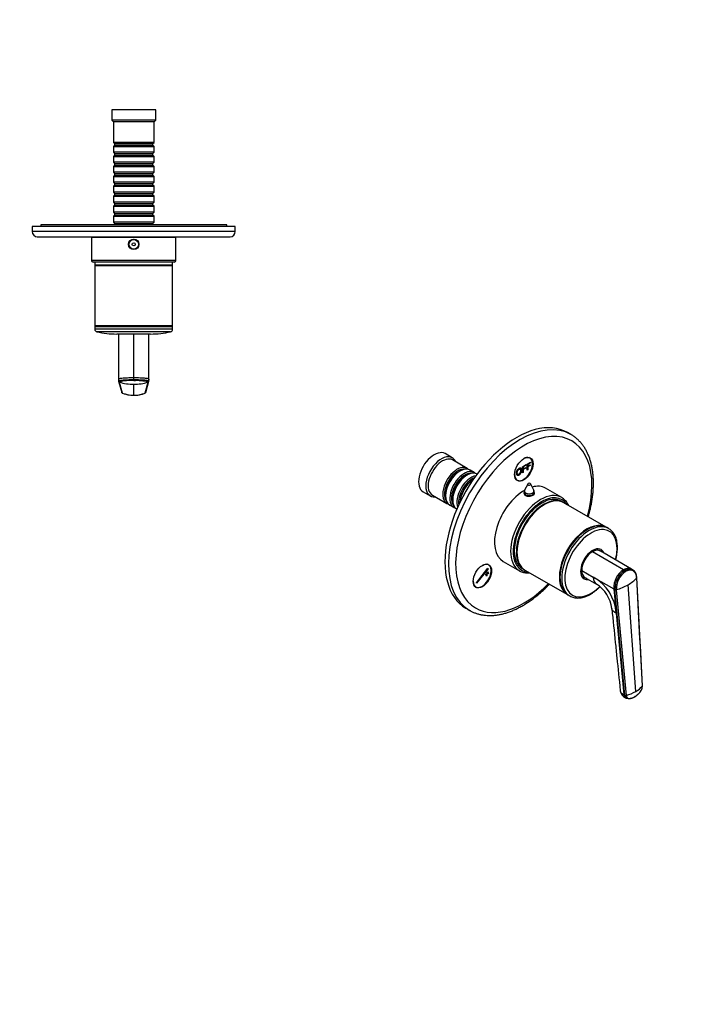
# Model space of a CAD drawing. Units: millimetres. Extents: x 0 to 796, y 0 to 1164.
# Drawn here: x 342 to 744, y 0 to 582 of the extents above; entities that cross this region are included whole.
import ezdxf
from ezdxf import colors
from ezdxf.entities.mleader import LeaderData, LeaderLine
from ezdxf.math import Vec2, Vec3

# ---------------------------------------------------------------- set-up
doc = ezdxf.new("R2010")
doc.units = ezdxf.units.MM
for name, color, linetype in [('DV3_Défaut', 7, 'Continuous'), ('DV7_Défaut', 7, 'Continuous'), ('Défaut', 7, 'Continuous')]:
    doc.layers.add(name, color=color, linetype=linetype)

# ---------------------------------------------------------------- blocks, each defined once
blk = doc.blocks.new('_DOT')
at = {"color": 0}
blk.add_line((0, 0), (-1, 0), dxfattribs=at)
at = {"color": 0, "const_width": 0.333}
blk.add_lwpolyline([(-0.1665, 0, 1), (0.1665, 0, 1)], format="xyb", close=True, dxfattribs=at)
blk = doc.blocks.new('SE2')
at = {"layer": 'DV3_Défaut', "color": 7, "linetype": 'Continuous'}
for p, q in [((422.64, 528.74), (396.64, 528.74)), ((396.64, 528.74), (396.64, 522.74)), ((422.64, 522.74), (422.64, 528.74)), ((422.64, 522.74), (396.64, 522.74)), ((396.64, 522.74), (397.64, 521.74)), ((421.64, 521.74), (397.64, 521.74)), ((397.64, 521.74), (397.64, 509.54)), ((421.64, 521.74), (422.64, 522.74)), ((421.64, 509.54), (421.64, 521.74)), ((421.64, 509.54), (397.64, 509.54)), ((397.64, 509.54), (398.34, 508.84)), ((398.34, 507.84), (397.64, 507.14)), ((397.64, 507.14), (421.64, 507.14)), ((397.64, 507.14), (397.64, 503.64)), ((398.34, 508.84), (420.94, 508.84)), ((398.34, 508.84), (398.34, 507.84)), ((398.34, 507.84), (420.94, 507.84)), ((420.94, 508.84), (421.64, 509.54)), ((420.94, 507.84), (420.94, 508.84)), ((421.64, 507.14), (420.94, 507.84)), ((421.64, 503.64), (421.64, 507.14)), ((421.64, 503.64), (397.64, 503.64)), ((397.64, 503.64), (398.34, 502.94)), ((398.34, 501.94), (397.64, 501.24)), ((397.64, 501.24), (421.64, 501.24)), ((397.64, 501.24), (397.64, 497.74)), ((398.34, 502.94), (420.94, 502.94)), ((398.34, 502.94), (398.34, 501.94)), ((398.34, 501.94), (420.94, 501.94)), ((420.94, 502.94), (421.64, 503.64)), ((420.94, 501.94), (420.94, 502.94)), ((421.64, 501.24), (420.94, 501.94)), ((421.64, 497.74), (421.64, 501.24)), ((421.64, 497.74), (397.64, 497.74)), ((397.64, 497.74), (398.34, 497.04)), ((398.34, 496.04), (397.64, 495.34)), ((397.64, 495.34), (421.64, 495.34)), ((397.64, 495.34), (397.64, 491.84)), ((398.34, 497.04), (420.94, 497.04)), ((398.34, 497.04), (398.34, 496.04)), ((398.34, 496.04), (420.94, 496.04)), ((420.94, 497.04), (421.64, 497.74)), ((420.94, 496.04), (420.94, 497.04)), ((421.64, 495.34), (420.94, 496.04)), ((421.64, 491.84), (421.64, 495.34)), ((421.64, 491.84), (397.64, 491.84)), ((397.64, 491.84), (398.34, 491.14)), ((398.34, 490.14), (397.64, 489.44)), ((397.64, 489.44), (421.64, 489.44)), ((397.64, 489.44), (397.64, 485.94)), ((398.34, 491.14), (420.94, 491.14)), ((398.34, 491.14), (398.34, 490.14)), ((398.34, 490.14), (420.94, 490.14)), ((420.94, 491.14), (421.64, 491.84)), ((420.94, 490.14), (420.94, 491.14)), ((421.64, 489.44), (420.94, 490.14)), ((421.64, 485.94), (421.64, 489.44)), ((421.64, 485.94), (397.64, 485.94)), ((397.64, 485.94), (398.34, 485.24)), ((398.34, 484.24), (397.64, 483.54)), ((397.64, 483.54), (421.64, 483.54)), ((397.64, 483.54), (397.64, 480.04)), ((398.34, 485.24), (420.94, 485.24)), ((398.34, 485.24), (398.34, 484.24)), ((398.34, 484.24), (420.94, 484.24)), ((420.94, 485.24), (421.64, 485.94)), ((420.94, 484.24), (420.94, 485.24)), ((421.64, 483.54), (420.94, 484.24)), ((421.64, 480.04), (421.64, 483.54)), ((421.64, 480.04), (397.64, 480.04)), ((397.64, 480.04), (398.34, 479.34)), ((398.34, 478.34), (397.64, 477.64)), ((397.64, 477.64), (421.64, 477.64)), ((397.64, 477.64), (397.64, 474.14)), ((398.34, 479.34), (420.94, 479.34)), ((398.34, 479.34), (398.34, 478.34)), ((398.34, 478.34), (420.94, 478.34)), ((420.94, 479.34), (421.64, 480.04)), ((420.94, 478.34), (420.94, 479.34)), ((421.64, 477.64), (420.94, 478.34)), ((421.64, 474.14), (421.64, 477.64)), ((421.64, 474.14), (397.64, 474.14)), ((397.64, 474.14), (398.34, 473.44)), ((398.34, 472.44), (397.64, 471.74)), ((397.64, 471.74), (421.64, 471.74)), ((397.64, 471.74), (397.64, 468.24)), ((398.34, 473.44), (420.94, 473.44)), ((398.34, 473.44), (398.34, 472.44)), ((398.34, 472.44), (420.94, 472.44)), ((420.94, 473.44), (421.64, 474.14)), ((420.94, 472.44), (420.94, 473.44)), ((421.64, 471.74), (420.94, 472.44)), ((421.64, 468.24), (421.64, 471.74)), ((421.64, 468.24), (397.64, 468.24)), ((397.64, 468.24), (398.34, 467.54)), ((398.34, 466.54), (397.64, 465.84)), ((397.64, 465.84), (421.64, 465.84)), ((397.64, 465.84), (397.64, 462.34)), ((398.34, 467.54), (420.94, 467.54)), ((398.34, 467.54), (398.34, 466.54)), ((398.34, 466.54), (420.94, 466.54)), ((420.94, 467.54), (421.64, 468.24)), ((420.94, 466.54), (420.94, 467.54)), ((421.64, 465.84), (420.94, 466.54)), ((421.64, 462.34), (421.64, 465.84)), ((464.64, 460.74), (354.64, 460.74)), ((354.64, 460.74), (354.64, 459.74)), ((421.64, 462.34), (397.64, 462.34)), ((397.64, 462.34), (398.34, 461.64)), ((398.34, 461.64), (420.94, 461.64)), ((398.34, 461.64), (398.34, 460.74)), ((420.94, 461.64), (421.64, 462.34)), ((420.94, 460.74), (420.94, 461.64)), ((464.64, 459.74), (464.64, 460.74)), ((469.64, 459.74), (349.64, 459.74)), ((349.64, 459.74), (349.64, 456.74)), ((469.64, 456.74), (349.64, 456.74)), ((469.64, 456.74), (469.64, 459.74)), ((352.64, 453.74), (466.64, 453.74)), ((434.64, 453.24), (384.64, 453.24)), ((384.64, 453.24), (384.64, 439.74)), ((394.64, 453.74), (394.64, 453.24)), ((424.64, 453.24), (424.64, 453.74)), ((434.64, 439.74), (434.64, 453.24)), ((434.64, 439.74), (384.64, 439.74)), ((433.64, 438.74), (385.64, 438.74)), ((386.64, 438.74), (386.64, 436.99)), ((432.64, 436.99), (386.64, 436.99)), ((386.64, 436.99), (386.89, 436.74)), ((386.89, 436.74), (386.64, 436.49)), ((432.39, 436.74), (386.89, 436.74)), ((432.39, 436.74), (432.64, 436.99)), ((432.64, 436.49), (432.39, 436.74)), ((432.64, 436.99), (432.64, 438.74)), ((432.64, 436.49), (386.64, 436.49)), ((386.64, 436.49), (386.64, 400.99)), ((432.64, 400.99), (432.64, 436.49)), ((432.64, 400.99), (386.64, 400.99)), ((386.64, 400.99), (386.89, 400.74)), ((386.89, 400.74), (386.64, 400.49)), ((432.64, 400.49), (386.64, 400.49)), ((386.64, 400.49), (386.64, 399.04)), ((432.64, 399.04), (386.64, 399.04)), ((432.39, 400.74), (386.89, 400.74)), ((431.48, 397.58), (387.81, 397.58)), ((419.64, 396.24), (399.64, 396.24)), ((400.64, 396.3), (400.64, 386.61)), ((409.64, 370.3), (409.64, 396.24)), ((418.64, 386.61), (418.64, 396.3)), ((432.39, 400.74), (432.64, 400.99)), ((432.64, 400.49), (432.39, 400.74)), ((432.64, 399.04), (432.64, 400.49)), ((400.64, 386.61), (400.64, 369.51)), ((418.64, 369.51), (418.64, 386.61)), ((400.64, 369.51), (400.64, 368.95)), ((400.64, 369.38), (400.64, 368.51)), ((400.65, 368.5), (400.64, 368.51)), ((400.67, 368.31), (402.55, 361.75)), ((401.11, 367.85), (402.88, 361.37)), ((409.64, 369.3), (409.64, 370.3)), ((409.64, 369.3), (409.64, 368.6)), ((416.41, 361.37), (418.18, 367.85)), ((416.74, 361.75), (418.62, 368.31)), ((418.64, 369.51), (418.64, 368.95)), ((418.64, 368.51), (418.64, 369.38)), ((418.64, 368.51), (418.64, 368.5)), ((409.64, 360.03), (409.64, 366.5))]:
    blk.add_line(p, q, dxfattribs=at)
for radius in [3.1, 3, 2.8, 0.933]:
    blk.add_circle((409.64, 449.24), radius, dxfattribs=at)
for centre, radius, start, end in [((352.64, 456.74), 3, 180, 270), ((466.64, 456.74), 3, 270, 0), ((385.64, 439.74), 1, 180, 270), ((433.64, 439.74), 1, 270, 0), ((388.14, 399.04), 1.5, 180, 257.09701), ((399.64, 449.24), 53, 257.09701, 270), ((419.64, 449.24), 53, 270, 282.90299), ((431.14, 399.04), 1.5, 282.90299, 0), ((401.01, 368.47), 0.36, 169.69075, 184.39133), ((401.32, 368.5), 0.677, 184.74525, 252.05638), ((407.58, 343.12), 25.57, 85.35868, 104.64356), ((409.64, 394.15), 27.64, 252.02342, 270.00151), ((411.57, 341.46), 27.21, 75.94275, 94.055), ((409.64, 394.15), 27.64, 269.99875, 287.97631), ((417.97, 368.5), 0.677, 287.94401, 355.2545), ((418.28, 368.47), 0.36, 355.60867, 10.30925), ((403.32, 362.08), 0.845, 205.57227, 241.49021), ((409.64, 377.78), 17.75, 247.60558, 270.0054), ((407.88, 390.86), 29.92, 260.37126, 260.81049), ((409.42, 376.72), 16.7, 247.31691, 275.78394), ((403.32, 362.08), 0.845, 248.58159, 257.77914), ((409.65, 377.78), 17.75, 269.99481, 292.39383), ((410.5, 374.12), 14.04, 271.13727, 293.63838), ((415.97, 362.08), 0.845, 282.22086, 334.42773), ((411.56, 388.01), 27.08, 279.82731, 280.31423)]:
    blk.add_arc(centre, radius, start, end, dxfattribs=at)
for points, knots in [([(409.64, 370.3), (409.01, 370.3), (407.72, 370.29), (405.83, 370.24), (404.09, 370.14), (402.6, 370.02), (401.5, 369.86), (400.8, 369.7), (400.64, 369.58), (400.64, 369.51)], [0, 0, 0, 0, 0.134983, 0.272561, 0.418665, 0.564912, 0.711279, 0.850021, 1, 1, 1, 1]), ([(400.64, 368.51), (400.64, 368.57), (400.8, 368.69), (401.49, 368.86), (402.6, 369.01), (404.09, 369.14), (405.84, 369.23), (407.72, 369.29), (409.01, 369.3), (409.64, 369.3)], [0, 0, 0, 0, 0.149979, 0.288721, 0.435088, 0.581335, 0.727439, 0.865017, 1, 1, 1, 1]), ([(418.64, 369.51), (418.64, 369.58), (418.48, 369.7), (417.79, 369.86), (416.69, 370.02), (415.2, 370.14), (413.45, 370.24), (411.57, 370.29), (410.28, 370.3), (409.64, 370.3)], [0, 0, 0, 0, 0.149979, 0.288721, 0.435088, 0.581335, 0.727439, 0.865017, 1, 1, 1, 1]), ([(409.64, 369.3), (410.28, 369.3), (411.56, 369.29), (413.45, 369.23), (415.2, 369.14), (416.69, 369.01), (417.79, 368.86), (418.49, 368.69), (418.65, 368.57), (418.64, 368.51)], [0, 0, 0, 0, 0.134983, 0.272561, 0.418665, 0.564912, 0.711279, 0.850021, 1, 1, 1, 1]), ([(402.88, 361.37), (402.84, 361.38), (402.77, 361.42), (402.69, 361.49), (402.61, 361.58), (402.57, 361.67), (402.55, 361.73), (402.55, 361.75)], [0, 0, 0, 0, 0.217328, 0.434657, 0.651985, 0.869314, 1, 1, 1, 1]), ([(416.74, 361.75), (416.74, 361.73), (416.72, 361.67), (416.67, 361.58), (416.6, 361.49), (416.51, 361.42), (416.44, 361.38), (416.41, 361.37)], [0, 0, 0, 0, 0.130686, 0.348015, 0.565343, 0.782672, 1, 1, 1, 1])]:
    blk.add_open_spline(points, degree=3, knots=knots, dxfattribs=at)
blk = doc.blocks.new('SE6')
at = {"layer": 'DV7_Défaut', "color": 7, "linetype": 'Continuous'}
for p, q in [((668.21, 336.82), (666.09, 338.05)), ((598.04, 323.06), (593.8, 325.51)), ((606.88, 316.81), (598.25, 321.79)), ((642.26, 319.36), (644.37, 320.58)), ((644.37, 320.15), (642.67, 319.17)), ((643.94, 322.87), (643.21, 323.29)), ((644.37, 320.58), (644.37, 320.15)), ((602.57, 315.23), (602.08, 314.95)), ((611.05, 314.4), (608.57, 315.83)), ((639.59, 317.82), (641.7, 319.04)), ((639.59, 314.21), (639.59, 317.82)), ((640, 314.44), (639.59, 314.21)), ((641.7, 318.61), (640, 317.63)), ((640, 317.63), (640, 316.51)), ((640, 316.51), (641.47, 317.36)), ((641.47, 316.93), (640, 316.09)), ((640, 316.09), (640, 314.44)), ((641.47, 317.36), (641.47, 316.93)), ((641.7, 319.04), (641.7, 318.61)), ((642.26, 315.75), (642.26, 319.36)), ((642.67, 315.99), (642.26, 315.75)), ((642.67, 319.17), (642.67, 318.05)), ((642.67, 318.05), (644.14, 318.9)), ((644.14, 318.48), (642.67, 317.63)), ((642.67, 317.63), (642.67, 315.99)), ((644.14, 318.9), (644.14, 318.48)), ((606.75, 312.83), (606.25, 312.54)), ((635.71, 310.3), (636.44, 309.88)), ((580.8, 303), (585.04, 300.55)), ((642.62, 307.55), (640.82, 303.89)), ((646.21, 303.89), (644.41, 307.55)), ((662.73, 299.57), (653.19, 305.08)), ((586.25, 301), (594.88, 296.02)), ((594.09, 301.11), (594.09, 300.54)), ((598.26, 298.7), (598.26, 298.13)), ((640.52, 302.57), (640.52, 301.67)), ((646.52, 301.82), (646.52, 302.57)), ((663.68, 296.72), (662.44, 297.43)), ((596.57, 295.04), (599.05, 293.62)), ((652.53, 295.37), (652.35, 295.27)), ((689.13, 282.02), (664.03, 296.51)), ((677.99, 280.68), (677.81, 280.57)), ((690.51, 281.22), (689.49, 281.82)), ((685.14, 268.16), (684.67, 268.43)), ((703.96, 257.29), (685.45, 267.98)), ((636.27, 267.41), (636.27, 267.2)), ((699.33, 256.92), (680.95, 267.54)), ((612.26, 249.17), (619.14, 257.74)), ((619.32, 257.49), (612.43, 248.92)), ((619.45, 259.74), (618.72, 260.16)), ((619.14, 257.74), (619.32, 257.49)), ((628.19, 261.78), (637.73, 256.27)), ((639.44, 257.59), (640.68, 256.88)), ((641.03, 256.68), (666.13, 242.18)), ((674.59, 256.51), (681.44, 252.56)), ((700.04, 256.51), (699.33, 256.92)), ((704.64, 256.92), (703.93, 257.31)), ((617.62, 254.2), (617.93, 254.58)), ((618.33, 253.19), (617.62, 254.2)), ((617.93, 254.58), (618.63, 253.57)), ((618.63, 253.57), (618.33, 253.19)), ((618.54, 255.34), (618.84, 255.72)), ((619.25, 254.33), (618.54, 255.34)), ((618.84, 255.72), (619.55, 254.71)), ((619.55, 254.71), (619.25, 254.33)), ((661.72, 252.71), (661.72, 252.51)), ((675.67, 252.84), (676.14, 252.57)), ((676.45, 252.39), (683.33, 248.42)), ((681.44, 252.56), (693.52, 245.58)), ((710.43, 188.17), (707.1, 252.06)), ((611.22, 247.17), (611.95, 246.75)), ((612.43, 248.92), (612.26, 249.17)), ((693.52, 245.58), (694.23, 245.17)), ((693.52, 245.58), (694.89, 231.18)), ((700.14, 182.71), (694.23, 245.17)), ((695.03, 245.09), (700.87, 182.64)), ((706.6, 184.95), (702.02, 248.02)), ((666.49, 241.98), (667.51, 241.39)), ((606.09, 234.12), (608.21, 232.9)), ((694.89, 231.18), (699.44, 183.05)), ((699.44, 183.05), (700.14, 182.71)), ((700.5, 181.24), (701.2, 180.91))]:
    blk.add_line(p, q, dxfattribs=at)
for centre, radius, start, end in [((643.52, 302.57), 3, 153.85267, 180), ((643.52, 307.11), 1, 26.14733, 153.85267), ((643.52, 302.57), 3, 0, 26.14733), ((706.57, 246.06), 13.06, 123.68391, 182.1015), ((707.19, 245.69), 12.97, 123.45739, 182.30476), ((699.41, 255.52), 1.18, 16.1527, 57.15926), ((701.72, 252.32), 5.45, 359.23433, 57.56091), ((668.87, 229.73), 26.05, 3.18441, 61.17179), ((707.3, 245.6), 12.28, 123.42604, 182.38098), ((692.04, 265.8), 20.38, 299.30536, 317.61411), ((672.53, 231.63), 19.96, 6.91802, 57.35368), ((694.73, 246.11), 1.06, 242.37131, 286.56616), ((686.2, 275.93), 32.08, 285.9827, 299.54925), ((700.44, 196.21), 12.83, 298.69154, 321.18894), ((702.6, 186.07), 5.27, 187.64381, 246.541), ((700.6, 183.62), 1.02, 243.52984, 285.29855), ((694.8, 205.93), 24.06, 284.58641, 299.3394), ((702.44, 187.01), 6.24, 259.13621, 286.79552)]:
    blk.add_arc(centre, radius, start, end, dxfattribs=at)
for centre, major_axis, ratio, start_param, end_param in [((636.09, 286.09), (30, 51.96), 0.57735, 0, 3.141593), ((638.21, 284.86), (30, 51.96), 0.57735, 0, 3.135536), ((640.33, 283.64), (-28.5, -49.36), 0.57735, 1.986145, 6.283185), ((638.21, 284.86), (30, 51.96), 0.57735, 6.279951, 6.283185), ((587.3, 314.25), (6.5, 11.26), 0.57735, 0, 3.141593), ((591.54, 311.81), (6.5, 11.26), 0.57735, 0, 3.536384), ((592.25, 311.4), (6, 10.39), 0.57735, 0, 3.141593), ((591.54, 311.81), (6.5, 11.26), 0.57735, 5.888394, 6.283185), ((640.19, 316.38), (-3.75, -6.5), 0.57735, 0, 3.913745), ((638.92, 317.11), (3.85, 6.67), 0.57735, -0.228417, -0.184713), ((600.88, 306.42), (6, 10.39), 0.57735, 0, 3.28349), ((601.37, 306.13), (-5.65, -9.79), 0.57735, 3.336628, 6.08815), ((602.57, 305.44), (-6, -10.39), 0.57735, 3.141593, 6.283185), ((602.08, 305.72), (-5.65, -9.79), 0.57735, 3.926991, 5.497787), ((605.05, 304.01), (6, 10.39), 0.57735, 0, 3.28349), ((605.54, 303.72), (-5.65, -9.79), 0.57735, 3.336628, 6.08815), ((606.75, 303.03), (-6, -10.39), 0.57735, 3.149757, 6.275021), ((600.88, 306.42), (6, 10.39), 0.57735, 6.141288, 6.283185), ((605.05, 304.01), (6, 10.39), 0.57735, 6.141288, 6.283185), ((606.25, 303.31), (-5.65, -9.79), 0.57735, 3.926991, 5.497787), ((609.22, 301.6), (6, 10.39), 0.57735, 0.456034, 2.685558), ((609.72, 301.31), (-5.65, -9.79), 0.57735, 3.758552, 5.666226), ((610.42, 300.9), (-5.65, -9.79), 0.57735, 3.947374, 5.477404), ((610.92, 300.62), (-6, -10.39), 0.57735, 4.008695, 5.416083), ((640.19, 316.38), (-3.75, -6.5), 0.57735, 5.511033, 6.283185), ((638.92, 317.11), (3.85, 6.67), 0.57735, 3.326305, 3.37001), ((640.69, 283.43), (-12.5, -21.65), 0.57735, 3.918251, 6.283185), ((650.23, 277.92), (-12.5, -21.65), 0.57735, 3.141593, 6.270278), ((643.52, 303.45), (-2.8, 0), 0.57735, 6.006996, 6.283185), ((643.52, 303.45), (-2.8, 0), 0.57735, 0, 3.417782), ((643.52, 307.4), (-0.933, 0), 0.57735, 6.006996, 6.283185), ((643.52, 307.4), (-0.933, 0), 0.57735, 0, 3.417782), ((640.69, 283.43), (-12.5, -21.65), 0.57735, 3.141593, 3.664409), ((650.94, 277.51), (-12, -20.78), 0.57735, 2.851906, 6.283185), ((650.94, 277.51), (-11.5, -19.92), 0.57735, 3.141593, 6.283185), ((652.53, 276.59), (-11.5, -19.92), 0.57735, 3.141593, 6.283185), ((652.18, 276.8), (-11.5, -19.92), 0.57735, 3.12622, 6.283185), ((643.52, 301.39), (3.1, 0), 0.57735, -3.396281, -3.303583), ((643.52, 302.57), (-3, 0), 0.57735, 0, 3.141593), ((643.52, 301.39), (3.1, 0), 0.57735, 0.205105, 0.254688), ((650.23, 277.92), (-12.5, -21.65), 0.57735, 3.137009, 3.141593), ((652.35, 276.7), (-11.37, -19.7), 0.57735, 3.926991, 5.497787), ((677.99, 261.9), (-11.5, -19.92), 0.57735, 3.141593, 6.283185), ((677.63, 262.1), (-11.5, -19.92), 0.57735, 3.12622, 6.283185), ((679.01, 261.3), (-11.5, -19.92), 0.57735, 3.141593, 6.283185), ((677.81, 262), (-11.37, -19.7), 0.57735, 3.926991, 5.497787), ((680.05, 260.71), (-10.92, -18.91), 0.57735, 1.995645, 6.283185), ((679.01, 261.3), (-11.5, -19.92), 0.57735, 3.132928, 3.141593), ((680.99, 260.16), (-5, -8.66), 0.57735, 2.690566, 6.283185), ((680.99, 260.16), (-4.57, -7.92), 0.57735, 2.960273, 6.283185), ((680.95, 260.19), (-4.5, -7.79), 0.57735, 3.141593, 3.926991), ((680.64, 260.37), (-4.5, -7.79), 0.57735, 3.107093, 3.317109), ((679.93, 260.77), (-4.57, -7.92), 0.57735, -3.326962, -3.257773), ((680.95, 260.19), (4.5, 7.79), 0.57735, 0.785398, 2.356194), ((615.7, 253.25), (-3.75, -6.5), 0.57735, 0, 3.913745), ((614.42, 253.98), (3.85, 6.67), 0.57735, -0.228417, -0.184713), ((650.23, 277.92), (-12.5, -21.65), 0.57735, 6.270278, 6.283185), ((650.94, 277.51), (-12, -20.78), 0.57735, 0, 0.289687), ((652.18, 276.8), (-11.5, -19.92), 0.57735, 0, 0.015372), ((680.95, 260.19), (4.5, 7.79), 0.57735, 2.356194, 3.141593), ((680.64, 260.37), (-4.5, -7.79), 0.57735, 6.107669, 6.283185), ((679.93, 260.77), (-4.57, -7.92), 0.57735, 0.11618, 0.18537), ((680.99, 260.16), (-5, -8.66), 0.57735, 0, 0.451027), ((680.64, 260.37), (-4.5, -7.79), 0.57735, 0, 0.0345), ((680.99, 260.16), (-4.57, -7.92), 0.57735, 0, 0.18132), ((687.8, 256.23), (4.5, 7.79), 0.57735, 2.35617, 3.141483), ((615.7, 253.25), (-3.75, -6.5), 0.57735, 5.511033, 6.283185), ((614.42, 253.98), (3.85, 6.67), 0.57735, 3.326305, 3.37001), ((640.33, 283.64), (-28.5, -49.36), 0.57735, 0, 1.155448), ((680.05, 260.71), (-10.92, -18.91), 0.57735, 0, 1.132583), ((677.63, 262.1), (-11.5, -19.92), 0.57735, 0, 0.015372), ((679.01, 261.3), (-11.5, -19.92), 0.57735, 0, 0.010187), ((638.21, 284.86), (30, 51.96), 0.57735, 3.135536, 3.141593), ((702.15, 184.71), (1.65, 3.47), 0.625466, 2.337611, 3.142254)]:
    blk.add_ellipse(centre, major_axis=major_axis, ratio=ratio, start_param=start_param, end_param=end_param, dxfattribs=at)
for centre in [(640.33, 316.3), (615.84, 253.16)]:
    blk.add_ellipse(centre, major_axis=(3.85, 6.67), ratio=0.57735, dxfattribs=at)
for points, degree, knots in [([(678.47, 288.18), (678.52, 288.35), (678.84, 289.46), (679.38, 291.51), (680.02, 294.32), (680.55, 297.1), (680.97, 299.85), (681.28, 302.56), (681.46, 305.24), (681.54, 307.86), (681.49, 310.42), (681.33, 312.92), (681.04, 315.34), (680.64, 317.69), (680.12, 319.95), (679.48, 322.12), (678.73, 324.19), (677.86, 326.15), (676.88, 328), (675.8, 329.73), (674.61, 331.33), (673.32, 332.81), (671.94, 334.15), (670.48, 335.34), (669.23, 336.23), (668.53, 336.62), (668.31, 336.74)], 3, [0, 0, 0, 0, 0.007995, 0.052673, 0.097379, 0.142117, 0.186888, 0.231693, 0.276531, 0.321401, 0.366296, 0.411209, 0.456123, 0.501016, 0.545862, 0.590627, 0.635272, 0.679755, 0.724032, 0.768065, 0.811825, 0.855304, 0.898509, 0.941476, 0.984257, 1, 1, 1, 1]), ([(635.97, 313.96), (635.97, 314.86), (636.39, 315.61), (636.81, 316.36), (637.47, 316.74), (637.9, 316.99), (638.25, 316.95), (638.4, 316.94), (638.52, 316.87)], 2, [0, 0, 0, 0.2916032, 0.2916032, 0.5832064, 0.5832064, 0.8748096, 0.8748096, 1, 1, 1]), ([(636.04, 313.92), (636.04, 314.82), (636.46, 315.57), (636.88, 316.32), (637.54, 316.7), (637.97, 316.95), (638.32, 316.91), (638.67, 316.87), (638.85, 316.55), (639.03, 316.23), (639.03, 315.69), (639.03, 315.14), (638.84, 314.59), (638.65, 314.05), (638.3, 313.62), (637.95, 313.2), (637.54, 312.96), (637.1, 312.7), (636.75, 312.75), (636.4, 312.8), (636.22, 313.12), (636.04, 313.44), (636.04, 313.92)], 2, [0, 0, 0, 0.090909, 0.090909, 0.181818, 0.181818, 0.272727, 0.272727, 0.363636, 0.363636, 0.454545, 0.454545, 0.545455, 0.545455, 0.636364, 0.636364, 0.727273, 0.727273, 0.818182, 0.818182, 0.909091, 0.909091, 1, 1, 1]), ([(636.47, 314.16), (636.47, 313.5), (636.77, 313.3), (637.08, 313.1), (637.54, 313.37), (638, 313.64), (638.31, 314.19), (638.61, 314.75), (638.61, 315.44), (638.61, 315.88), (638.48, 316.14), (638.35, 316.39), (638.1, 316.43), (637.85, 316.47), (637.54, 316.29), (637.1, 316.04), (636.79, 315.5), (636.47, 314.97), (636.47, 314.16)], 2, [0, 0, 0, 0.111111, 0.111111, 0.222222, 0.222222, 0.333333, 0.333333, 0.444444, 0.444444, 0.555556, 0.555556, 0.666667, 0.666667, 0.777778, 0.777778, 0.888889, 0.888889, 1, 1, 1]), ([(636.73, 313.33), (637.03, 313.16), (637.47, 313.41), (637.93, 313.68), (638.24, 314.23), (638.54, 314.79), (638.54, 315.48), (638.54, 315.92), (638.41, 316.18), (638.33, 316.34), (638.2, 316.41)], 2, [0, 0, 0, 0.208114, 0.208114, 0.426547, 0.426547, 0.644981, 0.644981, 0.863415, 0.863415, 1, 1, 1]), ([(636.42, 312.88), (636.26, 312.97), (636.15, 313.16), (635.97, 313.48), (635.97, 313.96)], 2, [0, 0, 0, 0.368384, 0.368384, 1, 1, 1]), ([(640.51, 302.61), (640.45, 302.46), (640.42, 302.3), (640.41, 301.63), (640.74, 301.12), (641.32, 300.79)], 3, [0, 0, 0, 0, 0.242012, 0.242012, 1, 1, 1, 1]), ([(641.32, 300.79), (641.9, 300.45), (642.71, 300.3), (644.32, 300.38), (645.13, 300.61), (646.28, 301.28), (646.62, 301.7), (646.62, 302.3), (646.57, 302.46), (646.47, 302.62)], 3, [0, 0, 0, 0, 0.295624, 0.295624, 0.591249, 0.591249, 0.886873, 0.886873, 1, 1, 1, 1]), ([(666.8, 294.94), (666.71, 295.12), (666.43, 295.71), (665.88, 296.63), (665.1, 297.65), (664.24, 298.51), (663.44, 299.15), (662.96, 299.42), (662.78, 299.52)], 3, [0, 0, 0, 0, 0.093054, 0.29935, 0.50411, 0.707167, 0.908653, 1, 1, 1, 1]), ([(694.62, 262.69), (694.62, 262.7), (694.79, 263.3), (695.09, 264.48), (695.42, 266.21), (695.63, 267.91), (695.73, 269.56), (695.71, 271.17), (695.57, 272.71), (695.3, 274.17), (694.92, 275.55), (694.42, 276.83), (693.8, 277.99), (693.07, 279.04), (692.25, 279.94), (691.41, 280.67), (690.87, 280.99), (690.62, 281.14)], 3, [0, 0, 0, 0, 0.001815, 0.075274, 0.14884, 0.222526, 0.296338, 0.370266, 0.444275, 0.518267, 0.592095, 0.665562, 0.738435, 0.810496, 0.881622, 0.951853, 1, 1, 1, 1]), ([(637.57, 256.38), (637.88, 256.2), (638.47, 255.86), (639.56, 255.44), (640.74, 255.15), (641.99, 255.01), (643.02, 255.01), (643.62, 255.05), (643.78, 255.07)], 3, [0, 0, 0, 0, 0.159627, 0.350839, 0.542328, 0.734764, 0.928576, 1, 1, 1, 1]), ([(703.99, 257.27), (703.79, 257.39), (703.18, 257.67), (702.07, 257.83), (700.7, 257.59), (699.78, 257.18), (699.33, 256.92)], 3, [0, 0, 0, 0, 0.161631, 0.454202, 0.7297, 1, 1, 1, 1]), ([(700.04, 256.51), (700.49, 256.78), (701.41, 257.19), (702.78, 257.43), (703.87, 257.28), (704.47, 257.02), (704.66, 256.91)], 3, [0, 0, 0, 0, 0.272957, 0.551164, 0.84661, 1, 1, 1, 1]), ([(707.1, 252.06), (707.09, 252.13), (707.08, 252.29), (707.05, 252.52), (707.02, 252.79), (706.96, 253.09), (706.86, 253.52), (706.71, 254.03), (706.38, 254.78), (705.84, 255.57), (705, 256.26), (704.17, 256.57), (703.45, 256.67), (702.89, 256.67), (702.31, 256.58), (701.79, 256.43), (701.33, 256.26), (700.93, 256.07), (700.67, 255.92), (700.54, 255.85)], 3, [0, 0, 0, 0, 0.020001, 0.040731, 0.062332, 0.093426, 0.124646, 0.187059, 0.249245, 0.374712, 0.500183, 0.625408, 0.688123, 0.750789, 0.813101, 0.875378, 0.916929, 0.958408, 1, 1, 1, 1]), ([(707.1, 252.06), (707.11, 252.08), (707.15, 252.12), (707.17, 252.19), (707.17, 252.23), (707.17, 252.25)], 3, [0, 0, 0, 0, 0.357892, 0.715784, 1, 1, 1, 1]), ([(608.02, 233.03), (608.21, 232.91), (608.87, 232.5), (610.22, 231.85), (611.95, 231.15), (613.77, 230.6), (615.65, 230.19), (617.59, 229.93), (619.59, 229.81), (621.64, 229.84), (623.73, 230.02), (625.86, 230.35), (628.03, 230.82), (630.22, 231.45), (632.44, 232.22), (634.67, 233.13), (636.9, 234.19), (639.14, 235.38), (641.38, 236.7), (643.6, 238.15), (645.81, 239.73), (647.99, 241.42), (650.15, 243.23), (652.27, 245.15), (654.04, 246.87), (655.09, 247.95), (655.46, 248.33)], 3, [0, 0, 0, 0, 0.0138615, 0.0561561, 0.0984494, 0.1408147, 0.1833253, 0.2260402, 0.2689995, 0.3122222, 0.3557071, 0.3994357, 0.4433773, 0.4874938, 0.5317454, 0.5760943, 0.6205071, 0.6649562, 0.7094199, 0.7538779, 0.7983203, 0.8427408, 0.8871359, 0.931504, 0.9758452, 1, 1, 1, 1]), ([(667.65, 241.33), (667.86, 241.21), (668.36, 240.93), (669.33, 240.57), (670.49, 240.29), (671.72, 240.16), (672.99, 240.18), (674.31, 240.35), (675.66, 240.66), (677.04, 241.12), (678.43, 241.72), (679.82, 242.46), (681.21, 243.34), (682.57, 244.34), (683.92, 245.45), (684.86, 246.34), (685.36, 246.83), (685.43, 246.9)], 3, [0, 0, 0, 0, 0.03922, 0.109263, 0.179454, 0.250165, 0.321651, 0.394003, 0.467165, 0.540972, 0.615219, 0.689713, 0.764307, 0.838882, 0.91339, 0.987814, 1, 1, 1, 1]), ([(694.89, 231.18), (694.43, 231.4), (693.62, 231.89), (692.77, 232.76), (692.43, 233.51), (692.36, 233.94), (692.35, 234.04)], 3, [0, 0, 0, 0, 0.303763, 0.607527, 0.91129, 1, 1, 1, 1]), ([(692.35, 234.04), (693.11, 226.63), (694.03, 217.78), (695.74, 201.2), (696.64, 192.55), (697.38, 185.38)], 3, [0, 0, 0, 0, 0.414999, 0.598119, 1, 1, 1, 1]), ([(705.91, 181.79), (705.91, 181.8), (705.96, 181.82), (706.1, 181.9), (706.36, 182.07), (706.7, 182.31), (707.08, 182.6), (707.59, 183.01), (708.2, 183.58), (708.73, 184.15), (709.07, 184.55), (709.25, 184.76), (709.41, 184.97), (709.61, 185.27), (709.84, 185.66), (710.07, 186.15), (710.25, 186.67), (710.35, 187.08), (710.4, 187.38), (710.43, 187.62), (710.44, 187.88), (710.44, 188.07), (710.43, 188.17)], 3, [0, 0, 0, 0, 0.001611, 0.022609, 0.064607, 0.12758, 0.189911, 0.253328, 0.378073, 0.503185, 0.536186, 0.566158, 0.599077, 0.629, 0.690738, 0.752694, 0.814407, 0.876402, 0.901334, 0.9259, 0.963278, 1, 1, 1, 1]), ([(710.39, 187.24), (710.4, 187.3), (710.46, 187.66), (710.47, 188), (710.47, 188.32)], 3, [0, 0, 0, 0, 0.158214, 1, 1, 1, 1]), ([(710.47, 188.33), (710.48, 188.31), (710.48, 188.28), (710.47, 188.22), (710.45, 188.18), (710.43, 188.17)], 3, [0, 0, 0, 0, 0.255263, 0.627632, 1, 1, 1, 1]), ([(697.38, 185.38), (697.39, 185.31), (697.44, 184.96), (697.7, 184.36), (698.4, 183.63), (699.07, 183.23), (699.44, 183.05)], 3, [0, 0, 0, 0, 0.0771475, 0.384765, 0.6923825, 1, 1, 1, 1]), ([(700.14, 182.71), (700.16, 182.57), (700.2, 182.29), (700.32, 181.91), (700.48, 181.57), (700.69, 181.28), (700.93, 181.06), (701.11, 180.95), (701.2, 180.9)], 3, [0, 0, 0, 0, 0.164913, 0.329826, 0.500998, 0.672169, 0.843341, 1, 1, 1, 1]), ([(700.87, 182.64), (700.87, 182.59), (700.88, 182.49), (700.9, 182.34), (700.93, 182.2), (700.97, 182.06), (701.01, 181.93), (701.1, 181.73), (701.24, 181.46), (701.48, 181.19), (701.76, 180.99), (702.02, 180.88), (702.25, 180.84), (702.43, 180.83), (702.62, 180.82), (702.86, 180.83), (703.18, 180.86), (703.56, 180.91), (703.94, 180.99), (704.33, 181.1), (704.72, 181.23), (705.12, 181.4), (705.46, 181.55), (705.72, 181.69), (705.85, 181.76), (705.91, 181.79)], 3, [0, 0, 0, 0, 0.020792, 0.041417, 0.06196, 0.082484, 0.103027, 0.123635, 0.18546, 0.247216, 0.30918, 0.370841, 0.400877, 0.433673, 0.463472, 0.49663, 0.560056, 0.621665, 0.683927, 0.746571, 0.810412, 0.874042, 0.938111, 0.970579, 1, 1, 1, 1]), ([(705.81, 181.75), (706.46, 182.17), (707.52, 182.89), (708.84, 184.24), (709.52, 185.14), (709.7, 185.44)], 3, [0, 0, 0, 0, 0.422077, 0.820105, 1, 1, 1, 1])]:
    blk.add_open_spline(points, degree=degree, knots=knots, dxfattribs=at)
blk.add_open_spline([(710.47, 188.32), (709.39, 209.31), (708.28, 230.62), (707.17, 252.27)], degree=3, dxfattribs=at)
blk.add_rational_spline([(705.81, 181.75), (705.83, 181.75), (705.86, 181.76), (705.89, 181.78), (705.91, 181.79)], [0.975274168822, 0.977707643399, 0.984345054303, 0.993972251236, 1], degree=3, knots=[0, 0, 0, 0, 0.463329, 1, 1, 1, 1], dxfattribs=at)

msp = doc.modelspace()

# ---------------------------------------------------------------- block references
at = {"layer": 'Défaut'}
for name in ['SE2', 'SE6']:
    msp.add_blockref(name, (0, 0), dxfattribs=at)

# ---------------------------------------------------------------- leaders
at = {"layer": 'Défaut', "color": 7, "linetype": 'Continuous'}
ml = msp.add_multileader_mtext('Standard', dxfattribs=at)
ml.set_content('{\\pxsm0.9;\\fSolid Edge ISO|b1||i0||c0|p34;\\W1.;19/03/2018\\P}', color=256)
ml.set_leader_properties()
ml.set_arrow_properties(name='DOT')
ml.build(insert=Vec2(0, 0))
ml.multileader.update_dxf_attribs({"leader_type": 0, "dogleg_length": 0, "arrow_head_size": 12})
ctx = ml.context
ctx.base_point, ctx.char_height, ctx.arrow_head_size, ctx.landing_gap_size = Vec3(656.6, 1156.97), 12, 12, 4.2
notes = []
notes.append((ctx, [(0, (0, 0, 0), (0, 0), (1, 0), 1, [])]))
ctx.mtext.insert = Vec3(658.6, 1163.09)
for ctx, leaders in notes:
    for number, flags, end, landing, length, lines in leaders:
        leader = LeaderData()
        leader.index, (leader.has_last_leader_line, leader.has_dogleg_vector, leader.attachment_direction) = number, flags
        leader.last_leader_point, leader.dogleg_vector, leader.dogleg_length = Vec3(end), Vec3(landing), length
        for number, points, colour, breaks in lines:
            line = LeaderLine()
            line.index, line.vertices, line.color, line.breaks = number, Vec3.list(points), colors.encode_raw_color(colour), breaks
            leader.lines.append(line)
        ctx.leaders.append(leader)

doc.saveas('drawing.dxf')
